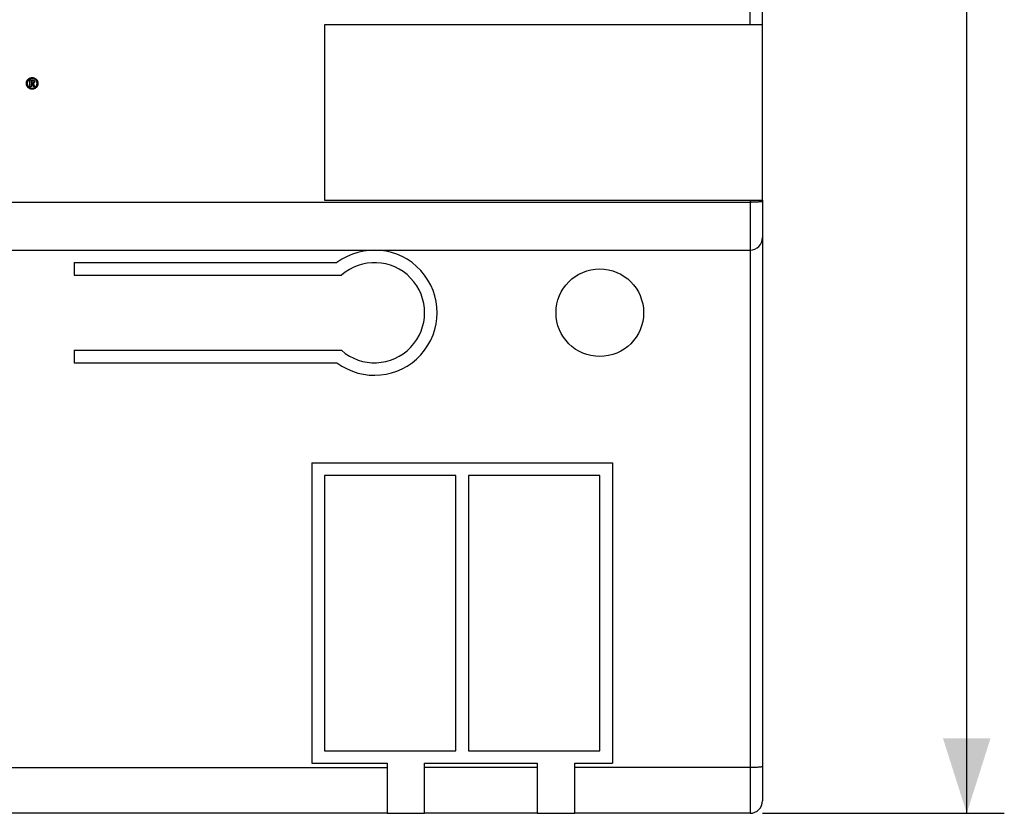
# Model space of a CAD drawing. Units: millimetres. Extents: x 59 to 225, y 76 to 190.
# Drawn here: x 185 to 225, y 76 to 108 of the extents above; entities that cross this region are included whole.
import ezdxf

# ---------------------------------------------------------------- set-up
doc = ezdxf.new("R2010")
doc.units = ezdxf.units.MM
doc.header["$LTSCALE"] = 16.335
doc.layers.get('0').update_dxf_attribs({"linetype": 'CONTINUOUS'})
for name, color, linetype in [('ASSI', 7, 'CONTINUOUS'), ('CURVE', 7, 'CONTINUOUS'), ('RACCORDO', 7, 'CONTINUOUS')]:
    doc.layers.add(name, color=color, linetype=linetype)
doc.styles.get("Standard").update_dxf_attribs({"font": 'txt', "width": 0.8})
doc.dimstyles.new('DIMSTYLE_1', dxfattribs={"dimtxt": 3, "dimasz": 3, "dimexe": 1.5, "dimexo": 0.5, "dimgap": 0.75, "dimtad": 1, "dimtxsty": 'STANDARD', "dimblk": '_FILLED', "dimblk1": '_FILLED', "dimblk2": '_FILLED', "dimcen": 0.09, "dimadec": 0, "dimazin": 0, "dimtfac": 1, "dimtofl": 0, "dimtmove": 0, "dimatfit": 3, "dimldrblk": '_FILLED', "dimfxl": 1, "dimtolj": 1, "dimarcsym": 0})

# ---------------------------------------------------------------- blocks, each defined once
blk = doc.blocks.new('_FILLED')
at = {"color": 0, "linetype": 'BYBLOCK'}
blk.add_solid([(0, 0), (-1, 0.317), (-1, -0.317)], dxfattribs=at)
blk = doc.blocks.new('*D0')
at = {"color": 7, "linetype": 'CONTINUOUS'}
for p, q in [((215.113, 166.462), (224.77, 166.462)), ((223.27, 166.462), (223.27, 121.462)), ((223.27, 76.462), (223.27, 121.462)), ((215.113, 76.462), (224.77, 76.462))]:
    blk.add_line(p, q, dxfattribs=at)
at = {"color": 7, "linetype": 'CONTINUOUS', "xscale": 3, "yscale": 3, "zscale": 3}
for p, rotation in [((223.27, 166.462), 90), ((223.27, 76.462), 270)]:
    blk.add_blockref('_FILLED', p, dxfattribs=dict(at, rotation=rotation))
at = {"color": 7, "linetype": 'CONTINUOUS', "insert": (219.52, 121.462), "char_height": 3, "width": 4.71429, "attachment_point": 2, "rotation": 90, "line_spacing_factor": 0.9}
blk.add_mtext('90', dxfattribs=at)

msp = doc.modelspace()

# ---------------------------------------------------------------- linework, layer by layer
at = {"color": 7, "linetype": 'CONTINUOUS'}
for p, q in [((215.113, 107.962), (197.613, 107.962)), ((197.613, 107.962), (197.613, 100.962)), ((215.113, 100.962), (215.113, 107.962)), ((197.613, 100.962), (215.113, 100.962)), ((187.613, 98.462), (198.113, 98.462)), ((187.613, 98.462), (187.613, 97.962)), ((187.613, 97.962), (198.291, 97.962)), ((187.613, 94.962), (198.291, 94.962)), ((187.613, 94.962), (187.613, 94.462)), ((187.613, 94.462), (198.113, 94.462)), ((197.113, 90.462), (209.113, 90.462)), ((197.113, 90.462), (197.113, 78.462)), ((209.113, 90.462), (209.113, 78.462)), ((202.863, 89.962), (197.613, 89.962)), ((197.613, 89.962), (197.613, 78.962)), ((202.863, 78.962), (202.863, 89.962)), ((208.613, 89.962), (203.363, 89.962)), ((203.363, 89.962), (203.363, 78.962)), ((208.613, 78.962), (208.613, 89.962)), ((197.613, 78.962), (202.863, 78.962)), ((203.363, 78.962), (208.613, 78.962)), ((197.113, 78.462), (200.113, 78.462)), ((201.613, 78.462), (206.113, 78.462)), ((207.613, 78.462), (209.113, 78.462)), ((200.113, 76.462), (201.613, 76.462)), ((206.113, 76.462), (207.613, 76.462))]:
    msp.add_line(p, q, dxfattribs=at)
for radius, start, end in [(2.5, 233.1301, 126.8699), (2, 228.5904, 131.4096)]:
    msp.add_arc((199.613, 96.462), radius, start, end, dxfattribs=at)
at = {"layer": 'ASSI', "color": 7, "linetype": 'CONTINUOUS'}
msp.add_circle((208.613, 96.462), 1.75, dxfattribs=at)
at = {"layer": 'CURVE', "color": 253, "linetype": 'CONTINUOUS'}
for p, q in [((185.848, 105.764), (185.939, 105.764)), ((185.848, 105.479), (185.848, 105.764)), ((185.893, 105.479), (185.848, 105.479)), ((185.927, 105.73), (185.893, 105.73)), ((185.893, 105.73), (185.893, 105.633)), ((185.893, 105.633), (185.924, 105.633)), ((185.927, 105.599), (185.893, 105.599)), ((185.893, 105.599), (185.893, 105.479)), ((185.946, 105.579), (185.945, 105.58)), ((185.958, 105.554), (185.949, 105.571)), ((185.998, 105.479), (185.958, 105.554)), ((186.048, 105.479), (185.998, 105.479)), ((185.999, 105.571), (186.002, 105.567)), ((186.002, 105.567), (186.048, 105.479))]:
    msp.add_line(p, q, dxfattribs=at)
for points in [[(186.051, 105.421), (186.044, 105.417), (186.037, 105.414), (186.03, 105.411), (186.022, 105.408), (186.015, 105.405), (186.008, 105.402), (186, 105.4), (185.992, 105.398), (185.984, 105.396), (185.976, 105.395), (185.968, 105.393), (185.96, 105.392), (185.952, 105.392), (185.944, 105.391), (185.936, 105.391), (185.927, 105.391), (185.919, 105.392), (185.911, 105.393), (185.902, 105.394), (185.894, 105.395), (185.886, 105.397), (185.877, 105.399), (185.869, 105.401), (185.861, 105.404), (185.853, 105.407), (185.845, 105.41), (185.837, 105.414), (185.829, 105.418), (185.822, 105.422), (185.814, 105.427), (185.807, 105.431), (185.8, 105.436), (185.793, 105.441), (185.787, 105.447), (185.781, 105.452), (185.775, 105.458), (185.769, 105.464), (185.764, 105.47), (185.758, 105.476), (185.754, 105.482), (185.749, 105.488), (185.744, 105.495), (185.74, 105.501), (185.736, 105.507), (185.733, 105.514), (185.729, 105.521), (185.726, 105.528), (185.723, 105.534), (185.72, 105.544), (185.716, 105.553), (185.714, 105.563), (185.711, 105.572), (185.709, 105.582), (185.708, 105.591), (185.706, 105.601), (185.706, 105.611), (185.705, 105.62), (185.705, 105.63), (185.706, 105.639), (185.707, 105.649), (185.708, 105.658), (185.71, 105.667), (185.712, 105.676), (185.714, 105.685), (185.716, 105.693), (185.719, 105.702), (185.723, 105.71), (185.726, 105.719), (185.73, 105.727), (185.734, 105.735), (185.739, 105.743), (185.744, 105.75), (185.749, 105.758), (185.754, 105.765), (185.76, 105.772), (185.766, 105.779), (185.773, 105.785), (185.779, 105.791), (185.786, 105.797), (185.793, 105.803), (185.8, 105.809), (185.807, 105.814), (185.815, 105.819), (185.823, 105.824)], [(186.033, 105.794), (186.026, 105.798), (186.018, 105.801), (186.011, 105.805), (186.003, 105.808), (185.995, 105.81), (185.987, 105.813), (185.979, 105.815), (185.971, 105.816), (185.963, 105.818), (185.955, 105.819), (185.947, 105.819), (185.939, 105.819), (185.931, 105.819), (185.922, 105.819), (185.914, 105.818), (185.906, 105.817), (185.898, 105.815), (185.89, 105.814), (185.882, 105.812), (185.875, 105.809), (185.868, 105.807), (185.861, 105.804), (185.855, 105.801), (185.848, 105.798), (185.841, 105.794), (185.835, 105.791), (185.83, 105.787), (185.824, 105.783), (185.819, 105.78), (185.813, 105.775), (185.808, 105.771), (185.803, 105.766), (185.798, 105.762), (185.793, 105.757), (185.789, 105.752), (185.784, 105.747), (185.78, 105.741), (185.776, 105.736), (185.772, 105.73), (185.768, 105.724), (185.765, 105.718), (185.761, 105.711), (185.758, 105.704), (185.755, 105.698), (185.752, 105.69), (185.75, 105.683), (185.748, 105.676), (185.746, 105.668), (185.744, 105.661), (185.743, 105.653), (185.742, 105.645), (185.741, 105.637), (185.741, 105.629), (185.741, 105.621), (185.741, 105.613), (185.741, 105.605), (185.742, 105.597), (185.743, 105.589), (185.745, 105.581), (185.747, 105.574), (185.749, 105.566), (185.751, 105.559), (185.754, 105.552), (185.757, 105.544), (185.76, 105.537), (185.763, 105.531), (185.767, 105.524), (185.771, 105.517), (185.775, 105.511), (185.78, 105.505), (185.784, 105.499), (185.789, 105.493), (185.794, 105.487), (185.799, 105.482), (185.805, 105.477), (185.81, 105.472), (185.816, 105.468), (185.821, 105.463), (185.827, 105.459), (185.833, 105.455), (185.84, 105.452)], [(185.823, 105.824), (185.832, 105.828), (185.841, 105.833), (185.85, 105.837), (185.859, 105.84), (185.868, 105.843), (185.877, 105.846), (185.887, 105.848), (185.896, 105.85), (185.906, 105.852), (185.915, 105.853), (185.925, 105.854), (185.935, 105.854), (185.945, 105.854), (185.954, 105.853), (185.964, 105.852), (185.974, 105.851), (185.984, 105.849), (185.993, 105.847), (186.002, 105.845), (186.01, 105.842), (186.018, 105.839), (186.026, 105.836), (186.034, 105.832), (186.042, 105.828), (186.05, 105.824), (186.057, 105.82), (186.064, 105.816), (186.07, 105.811), (186.076, 105.807), (186.083, 105.802), (186.089, 105.796), (186.095, 105.791), (186.101, 105.785), (186.106, 105.78), (186.111, 105.774), (186.117, 105.767), (186.122, 105.761), (186.126, 105.754), (186.131, 105.748), (186.135, 105.74), (186.14, 105.733), (186.144, 105.725), (186.147, 105.717), (186.151, 105.709), (186.154, 105.701), (186.157, 105.692), (186.159, 105.684), (186.162, 105.675), (186.164, 105.666), (186.165, 105.656), (186.166, 105.647), (186.167, 105.638), (186.168, 105.628), (186.168, 105.619), (186.167, 105.609), (186.167, 105.6), (186.166, 105.591), (186.164, 105.581), (186.162, 105.572), (186.16, 105.564), (186.158, 105.555), (186.155, 105.546), (186.152, 105.538), (186.148, 105.529), (186.144, 105.521), (186.14, 105.513), (186.136, 105.505), (186.131, 105.497), (186.126, 105.49), (186.121, 105.483), (186.115, 105.476), (186.11, 105.469), (186.104, 105.463), (186.098, 105.457), (186.091, 105.451), (186.085, 105.445), (186.079, 105.44), (186.072, 105.435), (186.065, 105.43), (186.058, 105.425), (186.051, 105.421)], [(185.84, 105.452), (185.846, 105.448), (185.853, 105.445), (185.86, 105.442), (185.867, 105.439), (185.874, 105.437), (185.881, 105.435), (185.889, 105.433), (185.896, 105.431), (185.904, 105.43), (185.911, 105.428), (185.919, 105.428), (185.927, 105.427), (185.934, 105.427), (185.942, 105.427), (185.95, 105.427), (185.958, 105.428), (185.966, 105.429), (185.974, 105.43), (185.982, 105.432), (185.99, 105.434), (185.998, 105.436), (186.006, 105.439), (186.013, 105.442), (186.021, 105.445), (186.028, 105.449), (186.035, 105.453), (186.042, 105.457), (186.049, 105.461), (186.055, 105.466), (186.061, 105.471), (186.067, 105.476), (186.073, 105.481), (186.078, 105.487), (186.083, 105.492), (186.088, 105.498), (186.092, 105.503), (186.097, 105.509), (186.101, 105.515), (186.104, 105.521), (186.108, 105.527), (186.111, 105.533), (186.114, 105.54), (186.117, 105.546), (186.12, 105.552), (186.122, 105.559), (186.124, 105.565), (186.126, 105.572), (186.127, 105.578), (186.129, 105.585), (186.13, 105.592), (186.131, 105.598), (186.132, 105.605), (186.132, 105.611), (186.132, 105.618), (186.133, 105.625), (186.132, 105.631), (186.132, 105.637), (186.131, 105.644), (186.131, 105.65), (186.13, 105.656), (186.128, 105.665), (186.126, 105.673), (186.124, 105.681), (186.121, 105.689), (186.118, 105.696), (186.115, 105.704), (186.112, 105.711), (186.108, 105.718), (186.104, 105.725), (186.099, 105.732), (186.094, 105.739), (186.089, 105.746), (186.084, 105.752), (186.079, 105.758), (186.073, 105.764), (186.067, 105.769), (186.06, 105.775), (186.054, 105.78), (186.049, 105.783), (186.044, 105.787), (186.039, 105.79), (186.033, 105.794)], [(185.924, 105.633), (185.925, 105.633), (185.927, 105.633), (185.928, 105.634), (185.93, 105.634), (185.932, 105.634), (185.934, 105.634), (185.936, 105.634), (185.938, 105.635), (185.94, 105.635), (185.942, 105.635), (185.943, 105.636), (185.945, 105.636), (185.947, 105.637), (185.949, 105.638), (185.95, 105.638), (185.952, 105.639), (185.954, 105.64), (185.955, 105.64), (185.957, 105.641), (185.958, 105.642), (185.959, 105.643), (185.961, 105.644), (185.962, 105.645), (185.963, 105.646), (185.965, 105.647), (185.966, 105.648), (185.967, 105.649), (185.968, 105.651), (185.969, 105.652), (185.97, 105.653), (185.971, 105.655), (185.972, 105.656), (185.973, 105.658), (185.974, 105.66), (185.975, 105.661), (185.975, 105.663), (185.976, 105.665), (185.976, 105.666), (185.977, 105.668), (185.977, 105.67), (185.978, 105.672), (185.978, 105.674), (185.978, 105.675), (185.978, 105.678), (185.979, 105.68), (185.979, 105.682), (185.979, 105.684), (185.979, 105.686), (185.979, 105.688), (185.979, 105.69), (185.979, 105.692), (185.978, 105.694), (185.978, 105.695), (185.978, 105.697), (185.978, 105.699), (185.977, 105.7), (185.977, 105.702), (185.976, 105.703), (185.976, 105.705), (185.975, 105.706), (185.974, 105.708), (185.974, 105.709), (185.973, 105.711), (185.972, 105.712), (185.971, 105.713), (185.97, 105.714), (185.969, 105.716), (185.968, 105.717), (185.967, 105.718), (185.965, 105.719), (185.964, 105.721), (185.963, 105.721), (185.961, 105.722), (185.96, 105.723), (185.959, 105.724), (185.957, 105.725), (185.956, 105.725), (185.955, 105.726), (185.953, 105.726), (185.952, 105.727), (185.95, 105.727), (185.949, 105.728), (185.947, 105.728), (185.945, 105.728), (185.944, 105.729), (185.942, 105.729), (185.94, 105.729), (185.938, 105.73), (185.936, 105.73), (185.934, 105.73), (185.932, 105.73), (185.929, 105.73), (185.927, 105.73)], [(185.944, 105.581), (185.944, 105.582), (185.943, 105.583), (185.943, 105.584), (185.942, 105.585), (185.942, 105.586), (185.941, 105.587), (185.941, 105.588), (185.94, 105.589), (185.94, 105.59), (185.939, 105.59), (185.939, 105.591), (185.939, 105.592), (185.938, 105.592), (185.938, 105.593), (185.937, 105.593), (185.937, 105.594), (185.936, 105.594), (185.936, 105.595), (185.935, 105.595), (185.935, 105.596), (185.935, 105.596), (185.934, 105.596), (185.934, 105.597), (185.933, 105.597), (185.933, 105.597), (185.932, 105.597), (185.932, 105.598), (185.931, 105.598), (185.931, 105.598), (185.931, 105.598), (185.93, 105.598), (185.93, 105.599), (185.929, 105.599), (185.929, 105.599), (185.928, 105.599), (185.928, 105.599), (185.927, 105.599), (185.927, 105.599)], [(185.939, 105.764), (185.943, 105.764), (185.946, 105.764), (185.95, 105.764), (185.953, 105.764), (185.957, 105.764), (185.96, 105.763), (185.964, 105.763), (185.967, 105.762), (185.97, 105.761), (185.973, 105.761), (185.976, 105.76), (185.979, 105.759), (185.982, 105.758), (185.984, 105.757), (185.987, 105.756), (185.989, 105.754), (185.991, 105.753), (185.994, 105.752), (185.996, 105.75), (185.998, 105.748), (186, 105.747), (186.002, 105.745), (186.004, 105.743), (186.006, 105.741), (186.008, 105.739), (186.01, 105.737), (186.011, 105.735), (186.013, 105.733), (186.014, 105.73), (186.016, 105.727), (186.017, 105.725), (186.019, 105.722), (186.02, 105.719), (186.021, 105.716), (186.022, 105.713), (186.023, 105.71), (186.024, 105.706), (186.024, 105.703), (186.025, 105.7), (186.025, 105.697), (186.026, 105.693), (186.026, 105.69), (186.026, 105.687), (186.026, 105.684), (186.025, 105.68), (186.025, 105.677), (186.025, 105.674), (186.024, 105.671), (186.023, 105.668), (186.022, 105.665), (186.021, 105.662), (186.02, 105.658), (186.019, 105.655), (186.018, 105.653), (186.017, 105.65), (186.016, 105.648), (186.014, 105.645), (186.013, 105.643), (186.011, 105.64), (186.01, 105.638), (186.008, 105.636), (186.006, 105.634), (186.004, 105.631), (186.002, 105.629), (186, 105.627), (185.997, 105.625), (185.995, 105.622), (185.992, 105.62), (185.989, 105.618), (185.986, 105.616), (185.984, 105.614), (185.981, 105.613), (185.978, 105.611), (185.976, 105.61), (185.973, 105.609), (185.97, 105.607)], [(185.949, 105.571), (185.949, 105.572), (185.948, 105.573), (185.948, 105.574), (185.948, 105.575), (185.947, 105.575), (185.947, 105.576), (185.946, 105.577)], [(185.97, 105.607), (185.971, 105.606), (185.972, 105.606), (185.973, 105.605), (185.974, 105.604), (185.976, 105.603), (185.977, 105.602), (185.978, 105.601), (185.979, 105.6), (185.98, 105.599), (185.981, 105.597), (185.982, 105.596), (185.983, 105.595), (185.984, 105.594), (185.985, 105.592), (185.986, 105.591), (185.987, 105.59), (185.988, 105.588), (185.989, 105.587), (185.99, 105.585), (185.991, 105.584), (185.992, 105.582), (185.993, 105.58), (185.995, 105.579), (185.996, 105.577), (185.997, 105.575), (185.998, 105.573), (185.999, 105.571)]]:
    msp.add_lwpolyline(points, dxfattribs=at)
at = {"layer": 'RACCORDO', "color": 253, "linetype": 'CONTINUOUS'}
for p, q in [((214.613, 107.962), (214.613, 166.462)), ((143.57, 100.88), (214.657, 100.88)), ((214.613, 100.962), (214.613, 76.462)), ((214.743, 100.88), (214.657, 100.88)), ((214.825, 100.881), (214.743, 100.88)), ((206.113, 78.289), (201.613, 78.289)), ((214.657, 78.289), (207.613, 78.289))]:
    msp.add_line(p, q, dxfattribs=at)
at = {"layer": 'RACCORDO', "color": 7, "linetype": 'CONTINUOUS'}
for p, q in [((215.113, 107.962), (215.113, 165.962)), ((215.113, 100.962), (215.113, 76.962)), ((143.613, 98.962), (214.613, 98.962)), ((200.113, 78.462), (200.113, 76.462)), ((201.613, 76.462), (201.613, 78.462)), ((206.113, 78.462), (206.113, 76.462)), ((207.613, 76.462), (207.613, 78.462)), ((200.113, 76.462), (143.613, 76.462)), ((206.113, 76.462), (201.613, 76.462)), ((214.613, 76.462), (207.613, 76.462))]:
    msp.add_line(p, q, dxfattribs=at)
at = {"layer": 'RACCORDO', "color": 253, "linetype": 'CONTINUOUS'}
for points in [[(215.113, 100.9), (215.112, 100.898), (215.106, 100.897), (215.096, 100.895), (215.083, 100.893), (215.067, 100.891), (215.046, 100.89), (215.023, 100.888), (214.997, 100.887), (214.967, 100.886), (214.935, 100.884), (214.9, 100.883), (214.863, 100.882), (214.825, 100.881)], [(143.113, 78.332), (143.115, 78.329), (143.121, 78.325), (143.131, 78.321), (143.144, 78.318), (143.16, 78.314), (143.18, 78.311), (143.204, 78.308), (143.23, 78.305), (143.26, 78.302), (143.292, 78.299), (143.327, 78.297), (143.363, 78.295), (143.402, 78.293), (143.442, 78.292), (143.484, 78.291), (143.527, 78.29), (143.57, 78.289), (200.113, 78.289)], [(215.113, 78.332), (215.112, 78.329), (215.106, 78.325), (215.096, 78.321), (215.083, 78.318), (215.067, 78.314), (215.046, 78.311), (215.023, 78.308), (214.997, 78.305), (214.967, 78.302), (214.935, 78.299), (214.9, 78.297), (214.863, 78.295), (214.825, 78.293), (214.784, 78.292), (214.743, 78.291), (214.7, 78.29), (214.657, 78.289)]]:
    msp.add_lwpolyline(points, dxfattribs=at)
at = {"layer": 'RACCORDO', "color": 7, "linetype": 'CONTINUOUS'}
for centre in [(214.613, 99.462), (214.613, 76.962)]:
    msp.add_arc(centre, 0.5, 270, 360, dxfattribs=at)

# ---------------------------------------------------------------- dimensions: what is measured, and where the dimension line sits
at = {"color": 7, "linetype": 'CONTINUOUS'}
dim = msp.add_linear_dim(base=(223.27, 76.462), p1=(214.613, 166.462), p2=(214.613, 76.462), angle=270, dimstyle='DIMSTYLE_1', dxfattribs=at)
dim.commit()
dim.dimension.update_dxf_attribs({"geometry": '*D0', "text_midpoint": (223.27, 121.462), "dimtype": 160})

doc.saveas('drawing.dxf')
